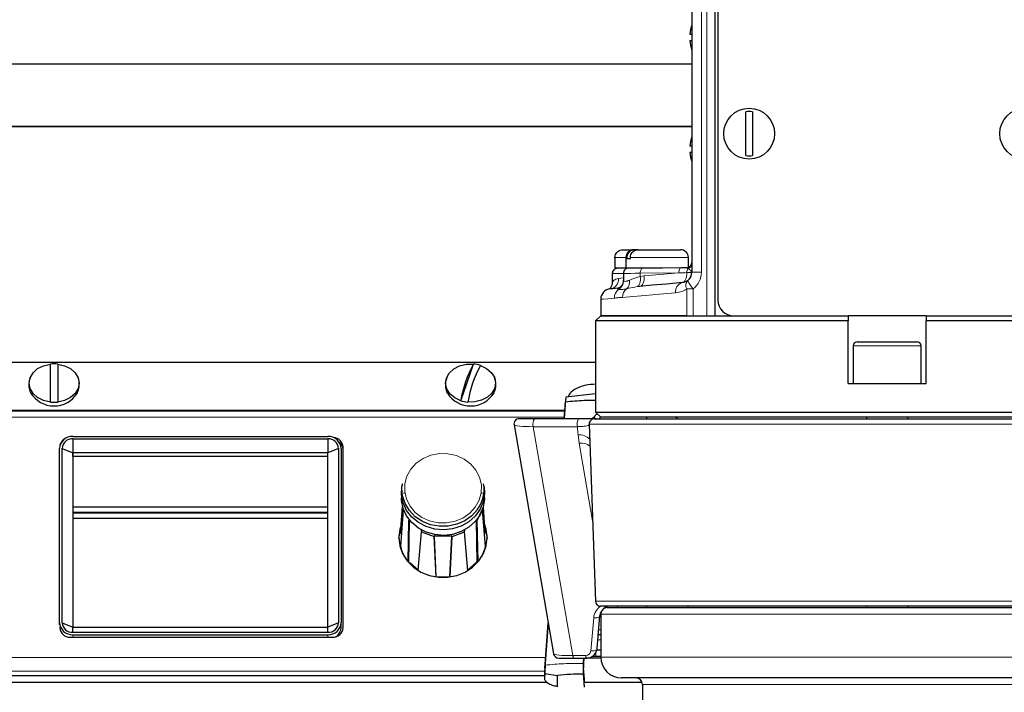
# Model space of a CAD drawing. Units: millimetres. Extents: x 1 to 419, y 2 to 295.
# Drawn here: x 322 to 341, y 221 to 234 of the extents above; entities that cross this region are included whole.
import ezdxf

# ---------------------------------------------------------------- set-up
doc = ezdxf.new("R2010")
doc.units = ezdxf.units.MM

msp = doc.modelspace()

# ---------------------------------------------------------------- linework, layer by layer
at = {"color": 7, "linetype": 'Continuous', "lineweight": 25}
for p, q in [((334.871, 235.8704), (334.871, 228.6685)), ((335.371, 234.5321), (335.371, 228.1321)), ((335.321, 227.8321), (335.321, 234.2959)), ((334.8339, 233.2471), (334.871, 233.2471)), ((334.871, 233.1171), (334.8339, 233.1171)), ((334.871, 232.6697), (318.371, 232.6697)), ((335.906, 230.9103), (335.906, 231.7539)), ((336.036, 231.7539), (336.036, 230.9103)), ((334.871, 231.4671), (318.371, 231.4671)), ((334.871, 231.4644), (318.371, 231.4644)), ((334.8339, 231.0971), (334.871, 231.0971)), ((334.871, 230.9671), (334.8339, 230.9671)), ((333.5452, 229.1021), (333.7544, 229.1021)), ((333.7544, 229.1021), (333.764, 229.1021)), ((333.8297, 229.1021), (333.764, 229.1021)), ((333.8297, 229.1021), (334.6544, 229.1021)), ((333.3924, 228.9321), (333.3924, 228.7521)), ((333.3924, 228.9321), (333.3937, 228.9321)), ((333.3937, 228.9321), (333.3937, 228.9521)), ((333.6044, 228.9521), (333.6044, 228.7521)), ((333.6238, 228.9521), (333.6238, 228.9321)), ((333.6238, 228.9321), (333.6895, 228.9321)), ((333.6895, 228.9321), (333.6895, 228.9521)), ((334.8044, 228.7619), (334.8044, 228.9521)), ((333.3424, 228.6446), (333.3424, 228.4802)), ((333.3924, 228.7521), (333.6044, 228.7521)), ((333.5544, 228.6464), (333.5544, 228.5124)), ((333.6044, 228.7521), (333.6511, 228.7521)), ((333.6511, 228.7521), (334.3071, 228.7521)), ((333.6924, 228.7521), (333.6924, 228.7468)), ((333.9044, 228.7521), (333.9044, 228.7486)), ((334.6691, 228.7553), (333.9285, 228.7488)), ((334.7718, 228.7562), (334.7723, 228.7562)), ((334.773, 228.7562), (334.7718, 228.7562)), ((333.121, 228.1489), (333.121, 227.8321)), ((333.121, 227.8321), (333.021, 227.7321)), ((333.021, 227.7321), (333.021, 225.9821)), ((337.871, 227.7321), (333.021, 227.7321)), ((333.121, 227.8321), (337.871, 227.8321)), ((334.7706, 227.8321), (333.121, 227.8321)), ((337.871, 227.8321), (337.871, 227.7321)), ((339.371, 227.8321), (337.871, 227.8321)), ((337.871, 226.5321), (337.871, 227.7321)), ((339.371, 227.8321), (344.121, 227.8321)), ((339.371, 227.8321), (339.371, 227.7321)), ((339.371, 226.5321), (339.371, 227.7321)), ((344.221, 227.7321), (339.371, 227.7321)), ((338.046, 227.3321), (339.196, 227.3321)), ((337.971, 227.2571), (337.971, 226.5321)), ((339.271, 226.5321), (339.271, 227.2571)), ((333.021, 226.9341), (320.221, 226.9341)), ((322.551, 226.1736), (322.551, 226.9023)), ((322.691, 226.9023), (322.691, 226.1736)), ((330.4313, 226.1996), (330.6754, 226.9038)), ((337.871, 226.5321), (339.371, 226.5321)), ((332.4156, 225.8521), (332.441, 226.1805)), ((332.4357, 226.1173), (332.441, 226.1805)), ((333.021, 226.3288), (332.452, 226.2697)), ((332.4271, 226.0134), (320.221, 226.0134)), ((332.4263, 225.9956), (320.221, 225.9956)), ((332.4357, 226.1173), (332.4153, 225.8521)), ((332.4301, 226.0491), (332.4256, 225.9956)), ((332.4357, 226.1173), (332.4301, 226.0492)), ((333.021, 225.9821), (333.121, 225.8821)), ((333.021, 225.9821), (344.221, 225.9821)), ((331.845, 225.8521), (331.5538, 225.8521)), ((332.6938, 225.8521), (331.845, 225.8521)), ((332.999, 225.8521), (344.2429, 225.8521)), ((344.121, 225.8821), (333.121, 225.8821)), ((334.0005, 225.8821), (334.0005, 225.8521)), ((338.2224, 225.8821), (338.2224, 225.8521)), ((339.0196, 225.8521), (339.0196, 225.8821)), ((331.4553, 225.7351), (332.2154, 221.3351)), ((332.899, 225.7486), (333.0178, 222.3486)), ((322.98, 225.5124), (327.88, 225.5124)), ((322.98, 225.4671), (327.88, 225.4671)), ((322.98, 225.4671), (322.98, 225.1965)), ((327.88, 225.4671), (327.88, 225.1965)), ((322.725, 221.9336), (322.725, 225.2816)), ((322.775, 221.9336), (322.775, 225.2816)), ((322.775, 225.2816), (322.98, 225.1965)), ((328.085, 225.2816), (327.88, 225.1965)), ((328.085, 225.2816), (328.085, 221.9336)), ((328.135, 225.2816), (328.135, 221.9336)), ((328.171, 221.8359), (328.171, 225.3107)), ((322.98, 225.1965), (322.98, 221.8485)), ((322.9839, 225.1291), (322.98, 225.1965)), ((327.88, 225.1965), (322.98, 225.1965)), ((322.9839, 225.1291), (322.9839, 221.8485)), ((327.8761, 225.1291), (322.9839, 225.1291)), ((327.8761, 225.1291), (327.88, 225.1965)), ((327.8761, 221.8485), (327.8761, 225.1291)), ((327.88, 221.8485), (327.88, 225.1965)), ((329.3105, 224.6036), (329.3012, 224.548)), ((330.8807, 224.548), (330.8715, 224.6036)), ((329.2924, 224.4406), (329.2924, 224.3342)), ((329.3348, 224.4276), (329.3469, 224.4251)), ((330.835, 224.4251), (330.8472, 224.4276)), ((330.8896, 224.3342), (330.8896, 224.4406)), ((327.8761, 224.1556), (322.9839, 224.1556)), ((329.2777, 223.6443), (329.3154, 224.1618)), ((329.2783, 223.3972), (329.3339, 224.1042)), ((329.2937, 223.6419), (329.3266, 224.125)), ((330.7477, 223.898), (330.8472, 224.1152)), ((330.9042, 223.4002), (330.848, 224.1042)), ((330.8882, 223.6419), (330.8554, 224.125)), ((330.9037, 223.6472), (330.8664, 224.1615)), ((327.8761, 224.0516), (322.9839, 224.0516)), ((327.8761, 224.0393), (322.9839, 224.0393)), ((327.8761, 223.9354), (322.9839, 223.9354)), ((329.4207, 223.1002), (329.4342, 223.898)), ((329.4337, 223.0967), (329.4448, 223.904)), ((329.4342, 223.898), (329.4448, 223.904)), ((330.7372, 223.904), (330.7477, 223.898)), ((330.7482, 223.0967), (330.7372, 223.904)), ((330.7631, 223.1024), (330.7477, 223.898)), ((329.6632, 223.7171), (329.6794, 223.7024)), ((330.5025, 223.7024), (330.5187, 223.7171)), ((329.2777, 223.6443), (329.2937, 223.6419)), ((329.2937, 223.6419), (329.2974, 223.6399)), ((329.6158, 222.9356), (329.6783, 223.6771)), ((329.685, 223.6867), (329.6783, 223.6771)), ((329.6783, 223.6771), (329.9183, 223.5871)), ((329.9183, 223.5871), (329.9211, 223.5982)), ((329.9183, 223.5871), (329.9548, 222.8141)), ((329.9581, 222.8136), (329.9211, 223.5982)), ((329.9374, 223.6057), (330.2445, 223.6057)), ((330.2238, 222.8136), (330.2608, 223.5982)), ((330.2303, 222.8146), (330.2636, 223.5871)), ((330.2608, 223.5982), (330.2636, 223.5871)), ((330.2636, 223.5871), (330.5036, 223.6771)), ((330.5036, 223.6771), (330.497, 223.6867)), ((330.5687, 222.9372), (330.5036, 223.6771)), ((330.885, 223.6404), (330.8882, 223.6419)), ((330.8882, 223.6419), (330.9037, 223.6472)), ((329.4274, 223.0926), (329.4337, 223.0967)), ((329.456, 223.093), (329.6166, 222.9477)), ((330.5676, 222.9498), (330.7259, 223.093)), ((330.7482, 223.0967), (330.7555, 223.0938)), ((329.9774, 222.8125), (330.2045, 222.8125)), ((344.1242, 222.2521), (333.1177, 222.2521)), ((333.246, 222.2221), (343.996, 222.2221)), ((333.4412, 222.2521), (333.4389, 222.2221)), ((334.0005, 222.2521), (334.0005, 222.2221)), ((334.7977, 222.2221), (334.7977, 222.2521)), ((338.2224, 222.2521), (338.2224, 222.2221)), ((339.0196, 222.2221), (339.0196, 222.2521)), ((339.6935, 222.2521), (339.6935, 222.2496)), ((339.7373, 222.2521), (339.7373, 222.2496)), ((339.7632, 222.2521), (339.7632, 222.2496)), ((339.8444, 222.2496), (339.8444, 222.2521)), ((340.0349, 222.2521), (340.0349, 222.2496)), ((340.0937, 222.2521), (340.0937, 222.2496)), ((340.1256, 222.2496), (340.1256, 222.2521)), ((340.1262, 222.2521), (340.1262, 222.2496)), ((340.1911, 222.2496), (340.1911, 222.2521)), ((340.4545, 222.2246), (340.4545, 222.2221)), ((340.5035, 222.2246), (340.5035, 222.2221)), ((340.5561, 222.2221), (340.5561, 222.2246)), ((340.5844, 222.2221), (340.5844, 222.2246)), ((333.0494, 221.4347), (333.105, 222.0695)), ((333.121, 222.0971), (333.121, 221.2721)), ((322.725, 221.8995), (322.725, 221.9336)), ((322.731, 221.85), (322.731, 221.8359)), ((322.775, 221.9336), (322.98, 221.8485)), ((322.98, 221.7481), (322.98, 221.8485)), ((322.98, 221.8485), (327.88, 221.8485)), ((328.085, 221.9336), (327.88, 221.8485)), ((327.88, 221.7481), (327.88, 221.8485)), ((328.135, 221.8485), (328.135, 221.9336)), ((332.1126, 221.93), (332.0462, 221.0686)), ((332.0516, 221.1342), (332.1129, 221.9286)), ((322.931, 221.655), (327.971, 221.655)), ((322.98, 221.7481), (327.88, 221.7481)), ((322.98, 221.7029), (327.88, 221.7029)), ((333.121, 221.7015), (333.0728, 221.7015)), ((332.314, 221.2521), (332.6051, 221.2521)), ((332.6051, 221.2521), (332.8502, 221.2521)), ((332.7881, 221.2521), (332.7817, 221.1695)), ((332.7895, 221.0686), (332.8036, 221.2521)), ((332.8871, 221.2521), (332.8502, 221.2521)), ((332.8871, 221.2555), (332.8871, 221.2521)), ((333.1215, 221.2521), (332.8871, 221.2521)), ((333.0273, 221.2821), (332.9556, 221.2821)), ((333.121, 221.2821), (333.0273, 221.2821)), ((333.121, 221.4021), (333.0439, 221.4021)), ((332.045, 221.0687), (332.0397, 221.0022)), ((332.0462, 221.0686), (332.0516, 221.1343)), ((332.0503, 221.1344), (332.0503, 221.1175)), ((332.7803, 221.1695), (332.7803, 221.1512)), ((332.7817, 221.1695), (332.7895, 221.0686)), ((332.8059, 220.8477), (332.7884, 221.0686)), ((332.0396, 220.9121), (320.5049, 220.9121)), ((332.0396, 221.0006), (332.0396, 220.8623)), ((332.0473, 220.9591), (332.0397, 220.8661)), ((332.0473, 220.9591), (332.281, 220.9199)), ((332.281, 220.9199), (332.2803, 220.712)), ((332.281, 220.9199), (332.2971, 220.9229)), ((332.7834, 220.9492), (332.8037, 220.6951)), ((343.721, 220.8721), (333.521, 220.8721)), ((319.3293, 220.792), (332.0843, 220.792)), ((332.2803, 220.712), (332.279, 220.6951)), ((332.8027, 220.792), (333.9126, 220.792)), ((332.8065, 220.792), (332.8059, 220.8477)), ((333.921, 220.7471), (333.921, 220.3471))]:
    msp.add_line(p, q, dxfattribs=at)
at = {"color": 8, "linetype": 'Continuous', "lineweight": 18}
for p, q in [((335.0535, 228.6685), (335.0535, 235.8704)), ((335.1579, 234.2959), (335.1579, 227.8321)), ((333.6044, 228.9521), (333.3937, 228.9521)), ((333.6238, 228.9521), (333.6044, 228.9521)), ((334.8044, 228.9521), (333.6895, 228.9521)), ((333.8794, 228.6488), (334.62, 228.6553)), ((333.8794, 228.6488), (333.8794, 228.5876)), ((334.62, 228.6553), (333.9539, 228.597)), ((334.871, 228.6685), (335.0535, 228.6685)), ((333.5562, 228.5028), (333.5607, 228.5124)), ((333.9539, 228.597), (333.8794, 228.5876)), ((333.8182, 228.3917), (333.8713, 228.3978)), ((334.8932, 228.3482), (334.7706, 228.3482)), ((334.7706, 228.3482), (334.7706, 227.8321)), ((334.8932, 227.8321), (334.8932, 228.3482)), ((339.271, 227.2571), (337.971, 227.2571)), ((332.4175, 225.8807), (320.2575, 225.8807)), ((331.8252, 225.7006), (332.674, 225.7006)), ((332.5853, 221.3006), (331.8252, 225.7006)), ((344.3429, 225.7486), (332.899, 225.7486)), ((332.685, 225.5467), (332.7054, 225.3838)), ((332.7054, 225.3838), (332.9639, 223.8914)), ((333.0178, 222.3486), (344.2241, 222.3486)), ((332.9856, 222.0268), (332.93, 221.3919)), ((344.121, 222.0971), (333.121, 222.0971)), ((322.98, 221.655), (322.98, 221.7029)), ((327.88, 221.655), (327.88, 221.7029)), ((333.121, 221.798), (333.0812, 221.798)), ((333.0643, 221.605), (333.121, 221.605)), ((320.4909, 221.2659), (332.0614, 221.2659)), ((332.8304, 221.3006), (332.5853, 221.3006)), ((333.0273, 221.3592), (333.0273, 221.2821)), ((333.121, 221.2721), (344.121, 221.2721)), ((320.5049, 220.9998), (332.0396, 220.9998)), ((332.0397, 220.8661), (332.0397, 221.0022)), ((334.5506, 220.7471), (333.921, 220.7471)), ((343.321, 220.7471), (334.5506, 220.7471))]:
    msp.add_line(p, q, dxfattribs=at)
at = {"color": 8, "linetype": 'Continuous', "lineweight": 18, "flags": 128}
for points in [[(333.3424, 228.6446), (333.3424, 228.6446), (333.3553, 228.6447), (333.3895, 228.6449), (333.4439, 228.6453), (333.5167, 228.6459), (333.5544, 228.6461)], [(333.5544, 228.6464), (333.5611, 228.6465), (333.5883, 228.6467), (333.6355, 228.647), (333.7013, 228.6475), (333.7835, 228.6481), (333.8794, 228.6488)], [(333.9285, 228.7488), (333.9188, 228.7468), (333.9095, 228.7411), (333.901, 228.7318), (333.8935, 228.7194), (333.8874, 228.7042), (333.8829, 228.687), (333.8802, 228.6683), (333.8794, 228.6488)], [(334.6691, 228.7553), (334.6594, 228.7533), (334.6501, 228.7475), (334.6415, 228.7383), (334.6341, 228.7258), (334.628, 228.7107), (334.6235, 228.6934), (334.6208, 228.6747), (334.62, 228.6553)], [(334.6884, 228.4692), (334.7065, 228.4743), (334.7233, 228.486), (334.7383, 228.504), (334.751, 228.5277), (334.761, 228.5563), (334.7678, 228.5887), (334.7714, 228.6239), (334.7714, 228.6606)], [(334.7714, 228.6606), (334.793, 228.6608), (334.8126, 228.6609), (334.8298, 228.6611), (334.8442, 228.6612), (334.8557, 228.6613), (334.8641, 228.6614), (334.8691, 228.6614), (334.8708, 228.6614)], [(333.5544, 228.559), (333.5534, 228.5589), (333.4601, 228.5482)], [(333.8182, 228.3917), (333.8345, 228.3998), (333.8491, 228.4139), (333.8614, 228.4335), (333.8712, 228.458), (333.878, 228.4866), (333.8818, 228.5184), (333.8822, 228.5524), (333.8794, 228.5876)], [(333.8713, 228.3978), (333.8898, 228.403), (333.907, 228.4153), (333.9223, 228.4343), (333.9351, 228.4591), (333.945, 228.4889), (333.9515, 228.5227), (333.9545, 228.5592), (333.9539, 228.597)], [(333.5376, 228.184), (333.7393, 228.201), (333.9778, 228.2211), (334.2514, 228.2442), (334.5581, 228.27)], [(333.121, 228.1489), (333.126, 228.1493), (333.1686, 228.1529), (333.2539, 228.1601), (333.3813, 228.1708)], [(330.71, 224.1513), (330.7844, 224.2851), (330.8241, 224.4305), (330.827, 224.5803), (330.7931, 224.727), (330.7239, 224.8631), (330.623, 224.9819), (330.4954, 225.0773), (330.3475, 225.1447), (330.1867, 225.1806), (330.0212, 225.1833), (329.8592, 225.1525), (329.7087, 225.0899), (329.5775, 224.9986), (329.472, 224.8832), (329.3975, 224.7493), (329.3578, 224.6039), (329.3549, 224.4541), (329.3888, 224.3075), (329.458, 224.1714), (329.559, 224.0526), (329.6866, 223.9571), (329.8344, 223.8897), (329.9952, 223.8538), (330.1607, 223.8512), (330.3228, 223.8819), (330.4732, 223.9445), (330.6044, 224.0358), (330.71, 224.1513)], [(333.2746, 222.2499), (333.2704, 222.2502), (333.2661, 222.2521)], [(333.105, 222.0695), (333.1017, 222.0583), (333.0939, 222.048), (333.0821, 222.0391), (333.0667, 222.032), (333.0484, 222.0271), (333.0282, 222.0245), (333.0069, 222.0244), (332.9856, 222.0268)], [(332.6051, 221.2521), (332.6021, 221.2529), (332.5992, 221.2554), (332.5964, 221.2595), (332.5937, 221.2651), (332.5913, 221.2721), (332.589, 221.2805), (332.587, 221.29), (332.5853, 221.3006)], [(332.8502, 221.2521), (332.8472, 221.2529), (332.8443, 221.2554), (332.8415, 221.2595), (332.8388, 221.2651), (332.8363, 221.2721), (332.8341, 221.2805), (332.8321, 221.29), (332.8304, 221.3006)], [(333.0494, 221.4347), (333.0461, 221.4235), (333.0384, 221.4132), (333.0265, 221.4042), (333.0111, 221.3971), (332.9929, 221.3922), (332.9727, 221.3896), (332.9514, 221.3895), (332.93, 221.3919)]]:
    msp.add_lwpolyline(points, dxfattribs=at)
at = {"color": 7, "linetype": 'Continuous', "lineweight": 25, "flags": 128}
for points in [[(333.6535, 228.7464), (333.589, 228.7458), (333.5274, 228.7453), (333.4814, 228.7449), (333.4524, 228.7447), (333.4416, 228.7446), (333.4415, 228.7446)], [(333.9285, 228.7488), (333.8474, 228.7481), (333.7778, 228.7475), (333.7222, 228.747), (333.6822, 228.7467), (333.6592, 228.7465), (333.6535, 228.7464)], [(334.7718, 228.7562), (334.7205, 228.7557), (334.6691, 228.7553)], [(334.6884, 228.4692), (334.3804, 228.4423), (334.1073, 228.4184), (333.8713, 228.3978)], [(333.4522, 228.3611), (333.3536, 228.3525), (333.3073, 228.3484), (333.3035, 228.3481)], [(322.551, 226.1736), (322.4203, 226.2034), (322.3059, 226.2601), (322.2168, 226.3393), (322.1603, 226.4344), (322.141, 226.5379), (322.1603, 226.6414), (322.2168, 226.7366), (322.3059, 226.8157), (322.4203, 226.8725), (322.551, 226.9023)], [(322.691, 226.9023), (322.8216, 226.8725), (322.9361, 226.8157), (323.0251, 226.7366), (323.0816, 226.6414), (323.101, 226.5379), (323.0816, 226.4344), (323.0251, 226.3393), (322.9361, 226.2601), (322.8216, 226.2034), (322.691, 226.1736)], [(330.4313, 226.1996), (330.315, 226.2542), (330.2234, 226.3316), (330.1638, 226.4256), (330.1411, 226.5287), (330.1571, 226.6326), (330.2105, 226.7288), (330.2969, 226.8096), (330.4095, 226.8685), (330.5391, 226.9008), (330.6754, 226.9038)], [(330.8107, 226.8762), (330.9269, 226.8217), (331.0185, 226.7443), (331.0781, 226.6502), (331.1008, 226.5471), (331.0848, 226.4433), (331.0315, 226.347), (330.945, 226.2662), (330.8324, 226.2073), (330.7028, 226.175), (330.5666, 226.172)], [(330.8807, 224.548), (330.889, 224.4138), (330.864, 224.2592), (330.8028, 224.1131), (330.7084, 223.9823), (330.5851, 223.8729), (330.4386, 223.79), (330.276, 223.7376), (330.1046, 223.7181), (329.9327, 223.7323), (329.7681, 223.7797), (329.6186, 223.8579), (329.4912, 223.9634), (329.3919, 224.0912), (329.3252, 224.2354), (329.2944, 224.3891), (329.3008, 224.5453), (329.3012, 224.548)], [(330.7517, 224.1068), (330.6435, 223.9874), (330.5094, 223.8919), (330.3557, 223.8246), (330.1897, 223.7888), (330.0191, 223.7862), (329.8518, 223.8168), (329.6957, 223.8793), (329.5581, 223.9706), (329.4454, 224.0866), (329.3629, 224.2218), (329.3144, 224.3698), (329.3022, 224.5239), (329.3105, 224.6036)], [(330.8896, 224.3342), (330.889, 224.3074), (330.864, 224.1528), (330.8028, 224.0067), (330.7084, 223.8758), (330.5851, 223.7665), (330.4386, 223.6836), (330.276, 223.6312), (330.1046, 223.6117), (329.9327, 223.6259), (329.7681, 223.6732), (329.6186, 223.7515), (329.4912, 223.857), (329.3919, 223.9848), (329.3252, 224.129), (329.2944, 224.2827), (329.2924, 224.3342)], [(329.2916, 223.8348), (329.2595, 223.7332), (329.241, 223.5733), (329.2595, 223.4134), (329.3144, 223.2605), (329.4033, 223.1212), (329.5222, 223.0017), (329.666, 222.9072), (329.8283, 222.8418), (330.0021, 222.8084), (330.1798, 222.8084), (330.3536, 222.8418), (330.516, 222.9072), (330.6597, 223.0017), (330.7786, 223.1212), (330.8675, 223.2605), (330.9224, 223.4134), (330.941, 223.5733), (330.941, 223.5733)], [(329.2414, 223.5478), (329.2595, 223.6821), (329.287, 223.772)], [(330.941, 223.5733), (330.9224, 223.7332), (330.89, 223.8356)], [(330.8946, 223.7729), (330.9224, 223.6821), (330.9405, 223.5478)]]:
    msp.add_lwpolyline(points, dxfattribs=at)
at = {"color": 7, "linetype": 'Continuous', "lineweight": 25}
for centre in [(335.971, 231.3321), (341.271, 231.3321)]:
    msp.add_circle(centre, 0.4875, dxfattribs=at)
for centre, radius, start, end in [((335.5514, 233.1821), 0.7204, 160.81739, 174.82338), ((335.5514, 233.1821), 0.7204, 185.17662, 199.18261), ((335.971, 231.3321), 0.4267, 81.23894, 98.76106), ((335.5514, 231.0321), 0.7204, 160.81739, 174.82338), ((335.5514, 231.0321), 0.7204, 185.17662, 199.18261), ((335.971, 231.3321), 0.4267, 261.23894, 278.76106), ((333.7544, 228.9521), 0.15, 90, 180), ((334.6544, 228.9521), 0.15, 0, 90), ((334.771, 228.8562), 0.1, 270.78727, 359.99961), ((333.4424, 228.6446), 0.1, 90.5, 181.33856), ((333.6544, 228.6464), 0.1, 90.5, 181.02163), ((334.671, 228.6685), 0.2, 306.80351, 0), ((333.1502, 228.4817), 0.1952, 326.69766, 0.81998), ((333.321, 228.1489), 0.2, 95, 179.41927), ((335.671, 228.1321), 0.3, 180, 270), ((338.046, 227.2571), 0.075, 90, 180), ((339.196, 227.2571), 0.075, 0, 90), ((322.621, 226.282), 0.6242, 83.56095, 96.43905), ((332.691, 225.8107), 2.293, 151.52824, 170.23415), ((332.8263, 225.7831), 2.293, 151.52828, 170.23418), ((330.6241, 226.3071), 0.5989, 71.84686, 85.08728), ((322.6212, 226.6258), 0.5274, 211.41468, 328.12818), ((322.621, 226.7936), 0.624, 263.55879, 276.44121), ((330.6203, 226.627), 0.5284, 212.6753, 328.45273), ((330.6179, 226.7687), 0.5989, 251.84686, 265.08608), ((331.5538, 225.7521), 0.1, 90, 191.10371), ((332.999, 225.7521), 0.1, 90, 182), ((334.551, 225.8321), 0.05, 23.57818, 90), ((322.9685, 225.2689), 0.2438, 87.28369, 176.99846), ((322.9103, 225.3054), 0.1801, 120.30399, 167.99389), ((322.9707, 225.2714), 0.196, 87.2838, 176.99835), ((327.8916, 225.2689), 0.2438, 3.00146, 92.71622), ((327.8893, 225.2714), 0.196, 3.00209, 92.71597), ((327.9813, 225.3012), 0.1899, 2.85444, 88.23526), ((327.9951, 225.2567), 0.1759, 0.95382, 53.13339), ((330.2206, 224.4976), 0.6594, 323.6497, 9.24532), ((329.4481, 223.883), 0.0213, 48.64906, 98.97632), ((330.7338, 223.883), 0.0213, 81.02396, 131.35066), ((329.6682, 223.6896), 0.0171, 350.18919, 48.85462), ((329.9371, 223.585), 0.0207, 89.2688, 140.63587), ((330.2448, 223.585), 0.0207, 39.36413, 90.7312), ((330.5138, 223.6896), 0.0171, 131.14538, 189.81081), ((329.9627, 223.5267), 0.6966, 190.71332, 207.63611), ((330.2203, 223.5263), 0.6955, 332.35051, 349.54834), ((333.1177, 222.3521), 0.1, 182, 270), ((333.3042, 222.0521), 0.2, 98.5155, 175), ((333.246, 222.0971), 0.125, 90, 180), ((322.9685, 221.9464), 0.2438, 183.00154, 272.71631), ((322.9219, 221.8459), 0.1912, 183.00081, 272.71622), ((322.9707, 221.9439), 0.196, 183.00165, 272.7162), ((327.8916, 221.9464), 0.2438, 267.28378, 356.99854), ((327.8893, 221.9439), 0.196, 267.28403, 356.99791), ((327.98, 221.8459), 0.1912, 267.28401, 356.99875), ((327.9095, 221.8526), 0.2255, 303.21778, 358.95519), ((332.314, 221.3521), 0.1, 191.01768, 270), ((332.8502, 221.4521), 0.2, 270, 355), ((333.521, 221.2721), 0.4, 180, 270), ((333.796, 220.7471), 0.125, 0, 90)]:
    msp.add_arc(centre, radius, start, end, dxfattribs=at)
at = {"color": 8, "linetype": 'Continuous', "lineweight": 18}
for centre, radius, start, end in [((334.7788, 228.8342), 0.0922, 280.93476, 357.79085), ((334.9048, 228.6658), 0.1335, 144.37481, 182.25529), ((334.6535, 228.6685), 0.4, 306.80351, 0), ((333.2797, 228.5273), 0.1815, 280.78848, 6.6121), ((333.3559, 228.5052), 0.2003, 302.75432, 359.30295), ((333.4875, 228.487), 0.1887, 313.21572, 8.53142), ((334.7317, 228.2987), 0.176, 104.24561, 189.38195), ((334.8903, 228.4145), 0.1368, 136.66908, 208.95269), ((335.4073, 228.7898), 0.6778, 204.53194, 220.6531), ((333.5822, 228.1741), 0.2009, 125.92524, 180.94836), ((333.7394, 228.1892), 0.2019, 127.44168, 181.48105), ((332.0163, 225.7527), 0.1981, 149.8747, 195.23695), ((332.8651, 225.7527), 0.1981, 149.87506, 195.23631), ((332.6993, 225.2562), 0.2909, 43.81148, 92.81543), ((332.736, 225.0782), 0.3071, 54.64241, 95.71381), ((333.2844, 222.0006), 0.3, 121.1965, 175), ((332.8304, 221.4006), 0.1, 270, 355)]:
    msp.add_arc(centre, radius, start, end, dxfattribs=at)
for centre, major_axis, ratio, start_param, end_param in [((334.5034, 228.6538), (3.8151, 0.133), 0.0006843, 4.7429378, 4.7826799), ((331.9597, 225.7521), (0.5045, 0.0164), 0.096933, 3.1574203, 4.4392451), ((338.6002, 224.4914), (-2.0483, 9.8713), 0.5673426, 1.3316579, 1.3472426), ((332.7199, 221.3521), (0.5045, 0.0164), 0.096933, 3.1551184, 4.4392451)]:
    msp.add_ellipse(centre, major_axis=major_axis, ratio=ratio, start_param=start_param, end_param=end_param, dxfattribs=at)
at = {"color": 7, "linetype": 'Continuous', "lineweight": 25}
msp.add_ellipse((338.621, 226.07), major_axis=(5.5691, 1.0726), ratio=0.5476762, start_param=2.8581243, end_param=2.8708738, dxfattribs=at)
for points, knots in [([(333.3937, 228.9521), (333.3944, 228.9631), (333.3962, 228.9906), (333.4139, 229.0324), (333.4475, 229.0706), (333.4922, 229.0957), (333.5269, 229.102), (333.5445, 229.1021), (333.5452, 229.1021)], [0, 0, 0, 0, 0.1386368, 0.3496786, 0.5613957, 0.7748356, 0.9909332, 1, 1, 1, 1]), ([(333.764, 229.1021), (333.7588, 229.1019), (333.7375, 229.1011), (333.701, 229.0894), (333.6615, 229.0589), (333.6343, 229.0162), (333.6245, 228.9783), (333.6239, 228.9568), (333.6238, 228.9521)], [0, 0, 0, 0, 0.07189362, 0.29342504, 0.51192994, 0.72723425, 0.94007113, 1, 1, 1, 1]), ([(333.6895, 228.9521), (333.6902, 228.9631), (333.6918, 228.9906), (333.7082, 229.0324), (333.7393, 229.0706), (333.7807, 229.0957), (333.8127, 229.102), (333.8291, 229.1021), (333.8297, 229.1021)], [0, 0, 0, 0, 0.13863696, 0.34967728, 0.56139361, 0.7748334, 0.99093238, 1, 1, 1, 1]), ([(333.5528, 228.5135), (333.5519, 228.495), (333.55, 228.4557), (333.524, 228.4092), (333.4931, 228.3781), (333.466, 228.3631), (333.4511, 228.3613), (333.4535, 228.3611), (333.454, 228.361)], [0, 0, 0, 0, 0.1558006, 0.3312162, 0.5116645, 0.7114272, 0.9438347, 1, 1, 1, 1]), ([(334.7908, 228.5083), (334.7855, 228.5047), (334.7511, 228.4805), (334.7171, 228.4744), (334.6884, 228.4692)], [0, 0, 0, 0, 0.1524017, 1, 1, 1, 1]), ([(333.3129, 228.3747), (333.312, 228.3732), (333.3057, 228.3617), (333.2936, 228.3507), (333.2884, 228.3461), (333.2854, 228.3435)], [0, 0, 0, 0, 0.0598545, 0.4566834, 1, 1, 1, 1]), ([(322.1614, 226.6351), (322.1537, 226.6142), (322.133, 226.5585), (322.1361, 226.4626), (322.1502, 226.3864), (322.1707, 226.3534), (322.1722, 226.351)], [0, 0, 0, 0, 0.2265028, 0.6047349, 0.971222, 1, 1, 1, 1]), ([(323.0654, 226.3473), (323.075, 226.3666), (323.1015, 226.4197), (323.109, 226.5155), (323.102, 226.5961), (323.0834, 226.6332), (323.081, 226.6378)], [0, 0, 0, 0, 0.2129175, 0.5874904, 0.9482526, 1, 1, 1, 1]), ([(330.162, 226.6395), (330.1531, 226.6135), (330.1321, 226.5525), (330.1374, 226.4519), (330.1542, 226.3757), (330.1759, 226.3427), (330.1779, 226.3398)], [0, 0, 0, 0, 0.2642646, 0.6202974, 0.9658773, 1, 1, 1, 1]), ([(331.0674, 226.3518), (331.0761, 226.3694), (331.1017, 226.4208), (331.1091, 226.515), (331.1014, 226.598), (331.0814, 226.6374), (331.0778, 226.6444)], [0, 0, 0, 0, 0.193023, 0.56468267, 0.92260451, 1, 1, 1, 1]), ([(333.021, 226.5145), (332.9577, 226.5108), (332.8245, 226.503), (332.6521, 226.4387), (332.5322, 226.3608), (332.5005, 226.2952), (332.4901, 226.2736)], [0, 0, 0, 0, 0.269894, 0.5682063, 0.8579578, 1, 1, 1, 1]), ([(332.4518, 226.2674), (332.4518, 226.2678), (332.4517, 226.2698), (332.4494, 226.252), (332.4456, 226.2209), (332.4425, 226.194), (332.441, 226.1805)], [0, 0, 0, 0, 0.0984231, 0.4485486, 0.724327, 1, 1, 1, 1]), ([(332.441, 226.1805), (332.5611, 226.1919), (332.7525, 226.21), (332.9482, 226.2111), (333.021, 226.2116)], [0, 0, 0, 0, 0.628098, 1, 1, 1, 1]), ([(333.0023, 225.8521), (333.0022, 225.8521), (333.002, 225.8521), (332.9739, 225.8521), (332.9053, 225.8521), (332.8116, 225.8521), (332.7331, 225.8521), (332.6938, 225.8521)], [0, 0, 0, 0, 0.1109105, 0.3660313, 0.5877901, 0.7935828, 1, 1, 1, 1]), ([(332.9994, 225.8993), (332.9982, 225.8968), (332.9921, 225.8831), (332.9706, 225.8659), (332.9438, 225.8528), (332.9261, 225.8532), (332.9201, 225.8534)], [0, 0, 0, 0, 0.0827464, 0.4366241, 0.8086192, 1, 1, 1, 1]), ([(333.0045, 225.9048), (333.0019, 225.9009), (332.9963, 225.8928), (332.9933, 225.8801), (332.999, 225.8685), (333.0142, 225.8594), (333.0367, 225.8533), (333.056, 225.8525), (333.0658, 225.8521)], [0, 0, 0, 0, 0.146812, 0.3103063, 0.4753927, 0.6203794, 0.8062514, 1, 1, 1, 1]), ([(333.0602, 225.9429), (333.0547, 225.9406), (333.0348, 225.9325), (333.0178, 225.9185), (333.0072, 225.9076), (333.0045, 225.9048)], [0, 0, 0, 0, 0.2206207, 0.8020796, 1, 1, 1, 1]), ([(330.7259, 223.093), (330.7276, 223.0943), (330.7311, 223.0969), (330.7378, 223.0985), (330.7436, 223.0983), (330.7469, 223.0972), (330.7482, 223.0967)], [0, 0, 0, 0, 0.27963762, 0.55931384, 0.83662856, 1, 1, 1, 1]), ([(332.0503, 221.1175), (332.0502, 221.1042), (332.0501, 221.0777), (332.0495, 221.0349), (332.0485, 220.9936), (332.0477, 220.9706), (332.0473, 220.9591)], [0, 0, 0, 0, 0.2510957, 0.500642, 0.7501662, 1, 1, 1, 1]), ([(332.7803, 221.1512), (332.7804, 221.1348), (332.7804, 221.1022), (332.7811, 221.0496), (332.7821, 220.9972), (332.783, 220.9652), (332.7834, 220.9492)], [0, 0, 0, 0, 0.2505085, 0.5004943, 0.7502471, 1, 1, 1, 1]), ([(332.2971, 220.9229), (332.3766, 220.9323), (332.5359, 220.9511), (332.7008, 220.9498), (332.7834, 220.9492)], [0, 0, 0, 0, 0.49909821, 1, 1, 1, 1]), ([(332.0397, 220.8661), (332.0401, 220.8589), (332.0408, 220.8444), (332.0545, 220.8207), (332.0763, 220.7968), (332.1164, 220.7663), (332.1837, 220.7319), (332.2476, 220.7187), (332.2796, 220.7121)], [0, 0, 0, 0, 0.1253158, 0.2511473, 0.3758633, 0.5013941, 0.7505965, 1, 1, 1, 1])]:
    msp.add_open_spline(points, degree=3, knots=knots, dxfattribs=at)
at = {"color": 8, "linetype": 'Continuous', "lineweight": 18}
for points, knots in [([(334.7723, 228.7562), (334.7732, 228.7561), (334.7813, 228.7559), (334.7892, 228.7494), (334.7963, 228.7436)], [0, 0, 0, 0, 0.10423572, 1, 1, 1, 1]), ([(334.7963, 228.7436), (334.7999, 228.7408), (334.8188, 228.7261), (334.8539, 228.6974), (334.869, 228.6725), (334.8707, 228.6634), (334.8708, 228.6624), (334.8709, 228.6622), (334.8709, 228.6622), (334.8709, 228.6623)], [0, 0, 0, 0, 0.105137, 0.5560141, 0.9272449, 0.9517301, 0.9807488, 0.994138, 1, 1, 1, 1]), ([(333.4601, 228.5482), (333.4262, 228.5379), (333.3686, 228.5202), (333.3521, 228.4949), (333.3453, 228.4844)], [0, 0, 0, 0, 0.5865754, 1, 1, 1, 1]), ([(333.6741, 228.515), (333.6411, 228.5039), (333.5801, 228.4835), (333.5637, 228.4967), (333.5562, 228.5028)], [0, 0, 0, 0, 0.54192136, 1, 1, 1, 1]), ([(333.8794, 228.5876), (333.8208, 228.5693), (333.7436, 228.5452), (333.6877, 228.5209), (333.6741, 228.515)], [0, 0, 0, 0, 0.7575528, 1, 1, 1, 1]), ([(333.4522, 228.3611), (333.4475, 228.3594), (333.4331, 228.3544), (333.4517, 228.3439), (333.4643, 228.3368)], [0, 0, 0, 0, 0.3265457, 1, 1, 1, 1]), ([(333.4643, 228.3368), (333.4811, 228.3353), (333.5151, 228.3324), (333.5825, 228.3437), (333.6167, 228.3495)], [0, 0, 0, 0, 0.4927448, 1, 1, 1, 1]), ([(333.6167, 228.3495), (333.6308, 228.3529), (333.6873, 228.3664), (333.7621, 228.3809), (333.8182, 228.3917)], [0, 0, 0, 0, 0.2502901, 1, 1, 1, 1]), ([(334.5581, 228.27), (334.6191, 228.2813), (334.6918, 228.2947), (334.7597, 228.3408), (334.7706, 228.3482)], [0, 0, 0, 0, 0.8402431, 1, 1, 1, 1]), ([(333.3813, 228.1708), (333.4034, 228.174), (333.451, 228.181), (333.5074, 228.1829), (333.5376, 228.184)], [0, 0, 0, 0, 0.4647355, 1, 1, 1, 1]), ([(332.674, 225.7006), (332.7035, 225.7017), (332.7633, 225.7038), (332.8327, 225.7128), (332.8829, 225.7253), (332.9028, 225.738), (332.9025, 225.7461), (332.9024, 225.7486)], [0, 0, 0, 0, 0.1967788, 0.3982546, 0.621758, 0.8847164, 1, 1, 1, 1]), ([(332.7803, 221.1512), (332.6573, 221.1508), (332.4112, 221.1502), (332.1706, 221.1284), (332.0503, 221.1175)], [0, 0, 0, 0, 0.5, 1, 1, 1, 1])]:
    msp.add_open_spline(points, degree=3, knots=knots, dxfattribs=at)

doc.saveas('drawing.dxf')
